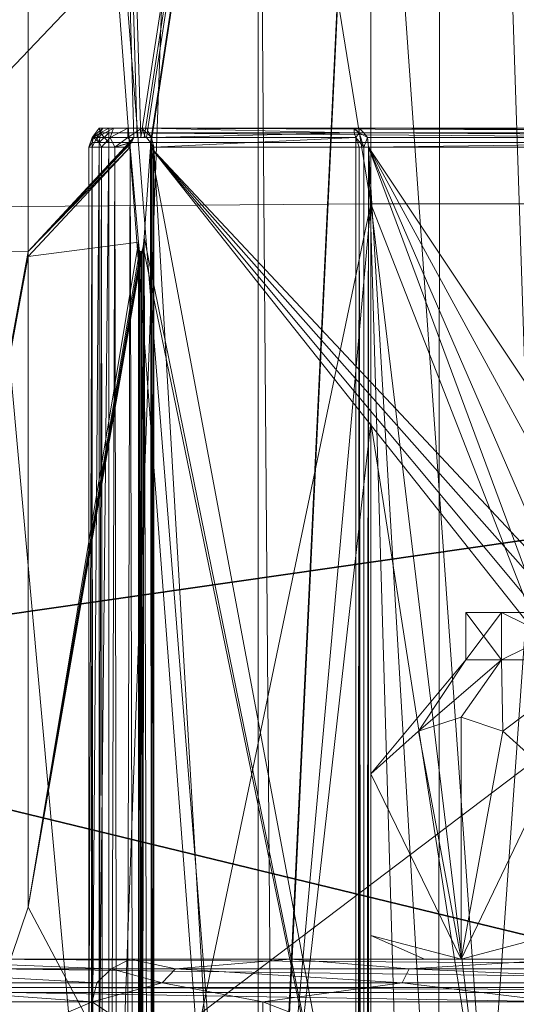
# Model space of a CAD drawing. Units: millimetres. Extents: x -126 to 124, y -1779 to 1782.
# Drawn here: x -18 to -5, y -1631 to -1605 of the extents above; entities that cross this region are included whole.
import ezdxf

# ---------------------------------------------------------------- set-up
doc = ezdxf.new("R2010")
doc.units = ezdxf.units.MM
doc.header["$MEASUREMENT"] = 0
for name, color, linetype in [('czarny', 7, 'Continuous'), ('stal nierdzewna', 253, 'Continuous'), ('szary - malowanie', 9, 'Continuous')]:
    doc.layers.add(name, color=color, linetype=linetype)

# ---------------------------------------------------------------- blocks, each defined once
blk = doc.blocks.new('Kształt_2')
at = {"layer": 'czarny'}
mesh = blk.add_polyface(dxfattribs=at)
corners = [(12082.337, 14086.692, 420), (11937.903, 14152.653, 420), (11972.058, 14157.564, 420), (12006.214, 14152.653, 420), (12037.603, 14138.318, 420), (12063.681, 14115.721, 420), (12051.804, 14039.764, 453.748), (12041.002, 14076.555, 453.748), (12014.541, 14048.804, 464.074), (12003.738, 14085.595, 459.636), (11966.475, 14094.635, 459.636), (11977.278, 14057.844, 468.519), (11992.935, 14122.386, 452.12), (12030.199, 14113.346, 451.039), (11955.672, 14131.426, 451.039), (11988.081, 14021.053, 468.519), (12064.633, 14104.992, 450), (12040.334, 14142.568, 425), (12007.637, 14157.5, 425), (12007.637, 14157.5, 440), (12040.334, 14142.568, 440), (11972.058, 14162.615, 425), (11972.058, 14162.615, 440), (11975.33, 14152.042, 450), (12022.448, 14139.742, 450), (12004.791, 14147.806, 450), (12059.863, 14112.413, 450), (12034.871, 14134.069, 450), (12007.438, 14156.822, 444.338), (12039.951, 14141.973, 444.338), (11972.058, 14161.909, 444.338), (12006.015, 14151.975, 449.338), (11972.058, 14156.857, 449.338), (11972.058, 14152.512, 450), (12063.147, 14115.258, 449.338), (12037.22, 14137.724, 449.338), (11972.058, 14159.989, 447.45), (12006.897, 14154.98, 447.45), (12038.914, 14140.359, 447.45), (12065.514, 14117.309, 447.45), (12007.538, 14157.161, 422.831), (12040.142, 14142.271, 422.831), (11972.058, 14162.262, 422.831), (12006.826, 14154.737, 420.331), (12038.777, 14140.146, 420.331), (11972.058, 14159.736, 420.331), (12007.267, 14156.24, 421.275), (12039.624, 14141.463, 421.275), (11972.058, 14161.302, 421.275)]
mesh.append_faces([[corners[k] for k in face] for face in [(0, 1, 2, 3), (0, 3, 4, 5), (6, 7, 8), (8, 7, 9), (10, 11, 9), (12, 9, 13), (14, 10, 12), (8, 9, 11), (9, 7, 13), (10, 9, 12), (15, 8, 11), (13, 7, 16), (17, 18, 19, 20), (18, 21, 22, 19), (14, 12, 23), (12, 13, 24), (23, 12, 25), (26, 27, 13), (12, 24, 25), (20, 19, 28, 29), (19, 22, 30, 28), (23, 25, 31, 32), (23, 32, 33), (27, 26, 34, 35), (27, 35, 31, 25), (24, 13, 27), (28, 30, 36, 37), (29, 28, 37, 38), (32, 31, 37, 36), (31, 35, 38, 37), (35, 34, 39, 38), (40, 18, 17, 41), (42, 21, 18, 40), (3, 43, 44, 4), (2, 45, 43, 3), (46, 40, 41, 47), (48, 42, 40, 46), (45, 48, 46, 43), (43, 46, 47, 44)]])
mesh = blk.add_polyface(dxfattribs=at)
corners = [(12082.337, 14086.692, 420), (11861.78, 13985.967, 420), (11852.058, 14019.076, 420), (11852.058, 14053.583, 420), (11861.78, 14086.692, 420), (11880.436, 14115.721, 420), (11940.014, 14066.884, 464.074), (11929.212, 14103.675, 453.748), (11902.751, 14075.924, 453.748), (11913.554, 14039.133, 459.636), (11966.475, 14094.635, 459.636), (11977.278, 14057.844, 468.519), (11950.817, 14030.093, 468.519), (11876.291, 14048.173, 451.039), (11891.948, 14112.715, 450.057), (11865.986, 14083.268, 450), (11868.939, 14088.583, 450), (11847.058, 14054.302, 425), (11847.058, 14018.357, 425), (11847.058, 14018.357, 440), (11847.058, 14054.302, 440), (11857.185, 14088.791, 425), (11857.185, 14088.791, 440), (11857.058, 14052.864, 450), (11857.058, 14052.838, 450), (11857.058, 14028.003, 450), (11847.758, 14054.201, 444.338), (11857.828, 14088.497, 444.338), (11876.618, 14119.029, 440), (11877.152, 14118.566, 444.338), (11866.375, 14084.594, 450), (11862.423, 14086.399, 449.338), (11852.758, 14053.483, 449.338), (11884.254, 14112.413, 450), (11880.97, 14115.258, 449.338), (11849.658, 14053.928, 447.45), (11859.574, 14087.7, 447.45), (11878.603, 14117.309, 447.45), (11852.758, 14019.177, 449.338), (11849.658, 14018.731, 447.45), (11866.461, 14084.728, 450), (11847.408, 14018.408, 422.831), (11847.408, 14054.252, 422.831), (11857.507, 14088.644, 422.831), (11849.908, 14018.767, 420.331), (11849.908, 14053.892, 420.331), (11859.804, 14087.595, 420.331), (11878.794, 14117.144, 420.331), (11848.358, 14018.544, 421.275), (11848.358, 14054.115, 421.275), (11858.38, 14088.245, 421.275), (11876.885, 14118.798, 422.831), (11877.611, 14118.169, 421.275)]
mesh.append_faces([[corners[k] for k in face] for face in [(0, 1, 2, 3), (0, 3, 4, 5), (6, 7, 8), (6, 8, 9), (7, 6, 10), (10, 6, 11), (6, 9, 12), (9, 8, 13), (11, 6, 12), (8, 7, 14), (13, 8, 15), (8, 14, 16), (17, 18, 19, 20), (21, 17, 20, 22), (13, 15, 23, 24), (25, 13, 24), (22, 20, 26, 27), (28, 22, 27, 29), (23, 15, 30, 31), (23, 31, 32), (31, 30, 33, 34), (27, 26, 35, 36), (29, 27, 36, 37), (31, 34, 37, 36), (38, 32, 35, 39), (32, 31, 36, 35), (8, 16, 40), (41, 18, 17, 42), (42, 17, 21, 43), (2, 44, 45, 3), (3, 45, 46, 4), (4, 46, 47, 5), (48, 41, 42, 49), (50, 43, 51, 52), (49, 42, 43, 50), (44, 48, 49, 45), (46, 50, 52, 47), (45, 49, 50, 46), (15, 8, 40, 30)]])
mesh = blk.add_polyface(dxfattribs=at)
corners = [(12082.337, 14086.692, 420), (11906.514, 13934.341, 420), (11880.436, 13956.938, 420), (11861.78, 13985.967, 420), (11972.423, 13956.511, 453.748), (11961.62, 13993.302, 464.074), (11935.159, 13965.551, 453.748), (11924.357, 14002.342, 459.636), (11913.554, 14039.133, 459.636), (11950.817, 14030.093, 468.519), (11887.093, 14011.382, 452.12), (11897.896, 13974.591, 451.039), (11876.291, 14048.173, 451.039), (11988.081, 14021.053, 468.519), (11857.185, 13983.869, 425), (11876.618, 13953.63, 425), (11876.618, 13953.63, 440), (11857.185, 13983.869, 440), (11847.058, 14018.357, 425), (11847.058, 14018.357, 440), (11857.058, 14028.003, 450), (11870.812, 13981.161, 450), (11857.415, 14018.582, 450), (11866.019, 13989.279, 450), (11884.24, 13960.268, 450), (11847.058, 14054.302, 440), (11847.758, 14018.458, 444.338), (11847.758, 14054.201, 444.338), (11877.152, 13954.093, 444.338), (11857.828, 13984.162, 444.338), (11884.254, 13960.246, 450), (11866.375, 13988.066, 450), (11862.423, 13986.261, 449.338), (11880.97, 13957.401, 449.338), (11857.058, 14052.864, 450), (11852.758, 14053.483, 449.338), (11852.758, 14019.177, 449.338), (11857.058, 14019.795, 450), (11849.658, 14018.731, 447.45), (11849.658, 14053.928, 447.45), (11859.574, 13984.96, 447.45), (11878.603, 13955.35, 447.45), (11876.885, 13953.862, 422.831), (11857.507, 13984.016, 422.831), (11847.408, 14018.408, 422.831), (11859.804, 13985.065, 420.331), (11849.908, 14018.767, 420.331), (11852.058, 14019.076, 420), (11878.794, 13955.516, 420.331), (11877.611, 13954.49, 421.275), (11858.38, 13984.414, 421.275), (11848.358, 14018.544, 421.275)]
mesh.append_faces([[corners[k] for k in face] for face in [(0, 1, 2, 3), (4, 5, 6), (6, 5, 7), (8, 7, 9), (10, 11, 7), (12, 10, 8), (7, 5, 9), (6, 7, 11), (7, 8, 10), (5, 13, 9), (14, 15, 16, 17), (18, 14, 17, 19), (10, 12, 20), (11, 10, 21), (10, 22, 23), (11, 21, 24), (25, 19, 26, 27), (17, 16, 28, 29), (19, 17, 29, 26), (30, 31, 32, 33), (34, 35, 36, 37), (37, 36, 32, 31), (21, 10, 23), (10, 20, 22), (27, 26, 38, 39), (26, 29, 40, 38), (29, 28, 41, 40), (33, 32, 40, 41), (32, 36, 38, 40), (42, 15, 14, 43), (43, 14, 18, 44), (3, 45, 46, 47), (2, 48, 45, 3), (49, 42, 43, 50), (50, 43, 44, 51), (48, 49, 50, 45), (45, 50, 51, 46), (20, 37, 22), (31, 21, 23)]])
mesh = blk.add_polyface(dxfattribs=at)
corners = [(12082.337, 14086.692, 420), (12037.603, 13934.341, 420), (12006.214, 13920.007, 420), (11972.058, 13915.096, 420), (11937.903, 13920.007, 420), (11906.514, 13934.341, 420), (12051.804, 14039.764, 453.748), (12014.541, 14048.804, 464.074), (12025.344, 14012.013, 459.636), (11961.62, 13993.302, 464.074), (11972.423, 13956.511, 453.748), (11998.883, 13984.262, 459.636), (11988.081, 14021.053, 468.519), (12036.147, 13975.222, 452.12), (12062.607, 14002.973, 451.039), (12009.686, 13947.471, 451.039), (11977.278, 14057.844, 468.519), (11950.817, 14030.093, 468.519), (11985.472, 13922.076, 450), (12007.637, 13915.16, 425), (12040.334, 13930.092, 425), (12040.334, 13930.092, 440), (12007.637, 13915.16, 440), (11972.058, 13910.044, 425), (11972.058, 13910.044, 440), (12037.369, 13940.755, 450), (12059.863, 13960.246, 450), (12004.791, 13924.853, 450), (12034.871, 13938.591, 450), (12039.951, 13930.686, 444.338), (12007.438, 13915.838, 444.338), (11972.058, 13910.751, 444.338), (11972.058, 13920.147, 450), (11972.058, 13915.802, 449.338), (12006.015, 13920.685, 449.338), (12037.22, 13934.936, 449.338), (11977.964, 13920.996, 450), (12006.897, 13917.679, 447.45), (11972.058, 13912.67, 447.45), (12038.914, 13932.301, 447.45), (12007.538, 13915.499, 422.831), (11972.058, 13910.398, 422.831), (12040.142, 13930.389, 422.831), (12038.777, 13932.514, 420.331), (12006.826, 13917.922, 420.331), (11972.058, 13912.923, 420.331), (12039.624, 13931.196, 421.275), (12007.267, 13916.42, 421.275), (11972.058, 13911.357, 421.275)]
mesh.append_faces([[corners[k] for k in face] for face in [(0, 1, 2, 3), (0, 3, 4, 5), (6, 7, 8), (9, 10, 11), (12, 11, 8), (8, 13, 14), (11, 15, 13), (9, 11, 12), (8, 7, 12), (6, 8, 14), (11, 10, 15), (8, 11, 13), (12, 16, 17), (15, 10, 18), (19, 20, 21, 22), (23, 19, 22, 24), (13, 15, 25), (13, 25, 26), (15, 27, 28), (15, 18, 27), (22, 21, 29, 30), (24, 22, 30, 31), (27, 32, 33, 34), (26, 25, 28, 35), (28, 27, 34, 35), (18, 10, 36), (31, 30, 37, 38), (30, 29, 39, 37), (34, 33, 38, 37), (35, 34, 37, 39), (40, 19, 23, 41), (42, 20, 19, 40), (1, 43, 44, 2), (2, 44, 45, 3), (46, 42, 40, 47), (47, 40, 41, 48), (44, 47, 48, 45), (43, 46, 47, 44), (25, 15, 28)]])
blk = doc.blocks.new('1')
at = {"layer": 'stal nierdzewna', "lineweight": 13}
for points in [[(-5.86, -1621.82, 2336.151), (-5.86, -1620.6, 2336.151), (-6.78, -1621.82, 2332.751)], [(-5.86, -1620.6, 2329.361), (-5.86, -1621.82, 2329.361), (-6.78, -1620.6, 2332.751)], [(-5.86, -1621.82, 2329.361), (-6.78, -1621.82, 2332.751), (-6.78, -1620.6, 2332.751)], [(-6.78, -1620.6, 2332.751), (-6.78, -1621.82, 2332.751), (-5.86, -1620.6, 2336.151)], [(-6.78, -1620.6, 2332.751), (-4.98, -1620.6, 2332.751), (-5.86, -1620.6, 2329.361)], [(-6.78, -1620.6, 2332.751), (-5.86, -1620.6, 2336.151), (-4.98, -1620.6, 2332.751)], [(-5.86, -1620.6, 2336.151), (-5.86, -1621.82, 2336.151), (-3.39, -1620.6, 2338.641)], [(-5.86, -1621.82, 2329.361), (-5.86, -1620.6, 2329.361), (-3.39, -1621.82, 2326.881)], [(-3.39, -1620.6, 2326.881), (-3.39, -1621.82, 2326.881), (-5.86, -1620.6, 2329.361)], [(-5.86, -1621.82, 2336.151), (-3.39, -1621.82, 2338.641), (-3.39, -1620.6, 2338.641)], [(-4.98, -1620.6, 2332.751), (-5.86, -1620.6, 2336.151), (-4.3, -1620.6, 2335.251)], [(-3.39, -1620.6, 2338.641), (-4.3, -1620.6, 2335.251), (-5.86, -1620.6, 2336.151)], [(-4.98, -1620.6, 2332.751), (-4.3, -1620.6, 2330.261), (-5.86, -1620.6, 2329.361)], [(-5.86, -1620.6, 2329.361), (-4.3, -1620.6, 2330.261), (-3.39, -1620.6, 2326.881)], [(-8, -1623.65, 2330.641), (-9.22, -1624.75, 2332.751), (-6.78, -1621.82, 2332.751)], [(-6.78, -1621.82, 2332.751), (-9.22, -1624.75, 2332.751), (-8, -1623.65, 2334.861)], [(-6.9, -1623.29, 2328.751), (-8, -1623.65, 2330.641), (-5.86, -1621.82, 2329.361)], [(-5.86, -1621.82, 2329.361), (-8, -1623.65, 2330.641), (-6.78, -1621.82, 2332.751)], [(-6.9, -1623.29, 2336.751), (-5.86, -1621.82, 2336.151), (-8, -1623.65, 2334.861)], [(-5.86, -1621.82, 2336.151), (-6.78, -1621.82, 2332.751), (-8, -1623.65, 2334.861)], [(-6.9, -1623.29, 2328.751), (-5.86, -1621.82, 2329.361), (-5.83, -1623.65, 2326.881)], [(-6.9, -1623.29, 2336.751), (-5.83, -1623.65, 2338.641), (-5.86, -1621.82, 2336.151)], [(-5.86, -1621.82, 2336.151), (-5.83, -1623.65, 2338.641), (-3.39, -1621.82, 2338.641)], [(-5.86, -1621.82, 2329.361), (-3.39, -1621.82, 2326.881), (-5.83, -1623.65, 2326.881)], [(-5.83, -1623.65, 2338.641), (-4.61, -1624.75, 2340.751), (-3.39, -1621.82, 2338.641)], [(-3.39, -1621.82, 2326.881), (-4.61, -1624.75, 2324.751), (-5.83, -1623.65, 2326.881)], [(-8, -1623.65, 2330.641), (-6.9, -1623.29, 2328.751), (-6.9, -1629.51, 2328.751)], [(-6.9, -1623.29, 2336.751), (-8, -1623.65, 2334.861), (-6.9, -1629.51, 2336.751)], [(-6.9, -1623.29, 2328.751), (-5.83, -1623.65, 2326.881), (-6.9, -1629.51, 2328.751)], [(-5.83, -1623.65, 2338.641), (-6.9, -1623.29, 2336.751), (-6.9, -1629.51, 2336.751)], [(-9.22, -1624.75, 2332.751), (-8, -1623.65, 2330.641), (-6.9, -1629.51, 2328.751)], [(-8, -1623.65, 2334.861), (-9.22, -1624.75, 2332.751), (-6.9, -1629.51, 2336.751)], [(-5.83, -1623.65, 2326.881), (-4.61, -1624.75, 2324.751), (-6.9, -1629.51, 2328.751)], [(-4.61, -1624.75, 2340.751), (-5.83, -1623.65, 2338.641), (-6.9, -1629.51, 2336.751)], [(-9.22, -1628.9, 2332.751), (-9.22, -1624.75, 2332.751), (-6.9, -1629.51, 2328.751)], [(-9.22, -1624.75, 2332.751), (-9.22, -1628.9, 2332.751), (-6.9, -1629.51, 2336.751)], [(-4.61, -1628.9, 2324.751), (-6.9, -1629.51, 2328.751), (-4.61, -1624.75, 2324.751)], [(-4.61, -1628.9, 2340.751), (-4.61, -1624.75, 2340.751), (-6.9, -1629.51, 2336.751)], [(-6.9, -1629.51, 2336.751), (-9.22, -1628.9, 2332.751), (-7.84, -1629.51, 2334.141)], [(-6.9, -1629.51, 2328.751), (-7.84, -1629.51, 2331.361), (-9.22, -1628.9, 2332.751)], [(-7.84, -1629.51, 2331.361), (-7.84, -1629.51, 2334.141), (-9.22, -1628.9, 2332.751)], [(-5.13, -1629.51, 2326.631), (-6.9, -1629.51, 2328.751), (-4.61, -1628.9, 2324.751)], [(-6.9, -1629.51, 2336.751), (-5.13, -1629.51, 2338.871), (-4.61, -1628.9, 2340.751)], [(-22.28, -1629.51, 2354.161), (-15.9, -1629.76, 2328.481), (-22.77, -1629.76, 2354.041)], [(-22.28, -1629.51, 2354.161), (-15.41, -1629.51, 2328.611), (-15.9, -1629.76, 2328.481)], [(-22.28, -1629.51, 2354.161), (-6.9, -1629.51, 2336.751), (-15.41, -1629.51, 2328.611)], [(-22.28, -1629.51, 2354.161), (-19.47, -1629.51, 2365.851), (-2.72, -1629.51, 2340.261)], [(-22.28, -1629.51, 2354.161), (-2.72, -1629.51, 2340.261), (-5.13, -1629.51, 2338.871)], [(-22.28, -1629.51, 2354.161), (-5.13, -1629.51, 2338.871), (-6.9, -1629.51, 2336.751)], [(19.5, -1629.51, 2365.851), (0, -1629.51, 2340.751), (-19.47, -1629.51, 2365.851)], [(0, -1629.51, 2340.751), (-2.72, -1629.51, 2340.261), (-19.47, -1629.51, 2365.851)], [(-19.01, -1629.76, 2366.621), (19.04, -1629.76, 2366.591), (-19.47, -1629.51, 2365.861)], [(19.5, -1629.51, 2365.851), (-19.47, -1629.51, 2365.851), (19.47, -1629.51, 2365.861)], [(-19.47, -1629.51, 2365.851), (-19.47, -1629.51, 2365.861), (19.47, -1629.51, 2365.861)], [(19.47, -1629.51, 2365.861), (-19.47, -1629.51, 2365.861), (19.04, -1629.76, 2366.591)], [(-15.41, -1629.51, 2328.611), (-14.25, -1629.76, 2324.511), (-15.9, -1629.76, 2328.481)], [(-15.41, -1629.51, 2328.611), (-11.29, -1629.51, 2321.441), (-14.25, -1629.76, 2324.511)], [(-6.9, -1629.51, 2336.751), (-7.84, -1629.51, 2334.141), (-15.41, -1629.51, 2328.611)], [(-7.84, -1629.51, 2334.141), (-7.84, -1629.51, 2331.361), (-15.41, -1629.51, 2328.611)], [(-7.84, -1629.51, 2331.361), (-6.9, -1629.51, 2328.751), (-15.41, -1629.51, 2328.611)], [(-15.41, -1629.51, 2328.611), (-6.9, -1629.51, 2328.751), (-11.29, -1629.51, 2321.441)], [(-14.25, -1629.76, 2324.511), (-11.29, -1629.51, 2321.441), (-8.24, -1629.76, 2318.481)], [(-4.12, -1629.51, 2317.311), (-8.24, -1629.76, 2318.481), (-11.29, -1629.51, 2321.441)], [(-11.29, -1629.51, 2321.441), (-5.13, -1629.51, 2326.631), (-4.12, -1629.51, 2317.311)], [(-5.13, -1629.51, 2326.631), (-11.29, -1629.51, 2321.441), (-6.9, -1629.51, 2328.751)], [(0, -1629.76, 2316.271), (-8.24, -1629.76, 2318.481), (-4.12, -1629.51, 2317.311)], [(-22.77, -1629.76, 2354.041), (-16.27, -1630.12, 2328.391), (-23.1, -1630.12, 2353.931)], [(-15.9, -1629.76, 2328.481), (-16.27, -1630.12, 2328.391), (-22.77, -1629.76, 2354.041)], [(-18.62, -1630.24, 2367.311), (18.64, -1630.24, 2367.311), (-19.01, -1629.76, 2366.621)], [(18.64, -1630.24, 2367.311), (19.04, -1629.76, 2366.591), (-19.01, -1629.76, 2366.621)], [(-16.27, -1630.12, 2328.391), (-15.9, -1629.76, 2328.481), (-14.59, -1630.12, 2324.331)], [(-14.25, -1629.76, 2324.511), (-14.59, -1630.12, 2324.331), (-15.9, -1629.76, 2328.481)], [(-14.25, -1629.76, 2324.511), (-8.42, -1630.12, 2318.161), (-14.59, -1630.12, 2324.331)], [(-14.25, -1629.76, 2324.511), (-8.24, -1629.76, 2318.481), (-8.42, -1630.12, 2318.161)], [(0, -1630.12, 2315.901), (-8.42, -1630.12, 2318.161), (-8.24, -1629.76, 2318.481)], [(0, -1629.76, 2316.271), (0, -1630.12, 2315.901), (-8.24, -1629.76, 2318.481)], [(-23.26, -1630.61, 2353.901), (-23.1, -1630.12, 2353.931), (-16.39, -1630.61, 2328.361)], [(-16.39, -1630.61, 2328.361), (-23.1, -1630.12, 2353.931), (-16.27, -1630.12, 2328.391)], [(18.64, -1630.24, 2367.311), (-18.62, -1630.24, 2367.311), (18.61, -1630.37, 2367.401)], [(-18.62, -1630.24, 2367.311), (-18.59, -1630.37, 2367.401), (18.61, -1630.37, 2367.401)], [(-12, -1630.61, 2320.741), (-16.39, -1630.61, 2328.361), (-14.59, -1630.12, 2324.331)], [(-16.39, -1630.61, 2328.361), (-16.27, -1630.12, 2328.391), (-14.59, -1630.12, 2324.331)], [(-12, -1630.61, 2320.741), (-14.59, -1630.12, 2324.331), (-8.42, -1630.12, 2318.161)], [(-12, -1630.61, 2320.741), (-8.42, -1630.12, 2318.161), (-4.4, -1630.61, 2316.351)], [(-4.4, -1630.61, 2316.351), (-8.42, -1630.12, 2318.161), (0, -1630.12, 2315.901)], [(-18.47, -1630.98, 2368.001), (18.49, -1630.98, 2368.001), (-18.59, -1630.37, 2367.401)], [(18.61, -1630.37, 2367.401), (-18.59, -1630.37, 2367.401), (18.49, -1630.98, 2368.001)], [(-16.39, -1633.54, 2328.361), (-23.26, -1633.54, 2353.901), (-16.39, -1630.61, 2328.361)], [(-23.26, -1633.54, 2353.901), (-23.26, -1630.61, 2353.901), (-16.39, -1630.61, 2328.361)], [(-16.39, -1633.54, 2328.361), (-16.39, -1630.61, 2328.361), (-12, -1633.54, 2320.741)], [(-16.39, -1630.61, 2328.361), (-12, -1630.61, 2320.741), (-12, -1633.54, 2320.741)], [(-12, -1633.54, 2320.741), (-12, -1630.61, 2320.741), (-4.4, -1633.54, 2316.351)], [(-12, -1630.61, 2320.741), (-4.4, -1630.61, 2316.351), (-4.4, -1633.54, 2316.351)]]:
    blk.add_3dface(points, dxfattribs=at)

msp = doc.modelspace()

# ---------------------------------------------------------------- linework, layer by layer
at = {"layer": 'szary - malowanie', "lineweight": 5}
for points in [[(-9.22, -1610.1, 2497.761), (-9.22, -1505.61, 2494.041), (-26.09, -1505.98, 2486.541)], [(-9.22, -1610.1, 2497.761), (9.24, -1610.1, 2497.761), (-9.22, -1505.61, 2494.041)], [(-9.22, -1505.61, 2494.041), (9.24, -1610.1, 2497.761), (9.24, -1505.61, 2494.041)], [(-26.09, -1610.23, 2490.251), (-9.22, -1610.1, 2497.761), (-26.09, -1505.98, 2486.541)], [(-18.04, -1510.37, 2410.191), (-32.99, -1611.2, 2424.621), (-32.99, -1509.76, 2421.021)], [(-18.04, -1510.37, 2410.191), (-18.04, -1611.32, 2413.771), (-32.99, -1611.2, 2424.621)], [(-15.23, -1608.39, 2412.601), (-18.04, -1510.37, 2410.191), (-15.14, -1608.39, 2412.551)], [(-15.23, -1608.39, 2412.601), (-15.32, -1608.39, 2412.631), (-18.04, -1510.37, 2410.191)], [(-18.04, -1510.37, 2410.191), (-15.32, -1608.39, 2412.631), (-18.04, -1611.32, 2413.771)], [(-18.04, -1510.37, 2410.191), (0, -1510.49, 2406.361), (-15.14, -1608.39, 2412.551)], [(-15.05, -1608.39, 2412.521), (-15.14, -1608.39, 2412.551), (0, -1510.49, 2406.361)], [(-14.99, -1608.39, 2412.491), (-15.05, -1608.39, 2412.521), (0, -1510.49, 2406.361)], [(-14.89, -1608.52, 2412.481), (-14.99, -1608.39, 2412.491), (0, -1510.49, 2406.361)], [(-0.46, -1624.02, 2410.101), (-14.89, -1608.64, 2412.461), (0, -1510.49, 2406.361)], [(-14.89, -1608.64, 2412.461), (-14.89, -1608.52, 2412.461), (0, -1510.49, 2406.361)], [(-14.89, -1608.52, 2412.461), (-14.89, -1608.52, 2412.481), (0, -1510.49, 2406.361)], [(-12.48, -1546.63, 2491.431), (-15.96, -1642.33, 2492.141), (-24.6, -1546.87, 2485.121)], [(-11.75, -1637.81, 2493.671), (-15.96, -1642.33, 2492.141), (-12.48, -1546.63, 2491.431)], [(-11.75, -1637.81, 2493.671), (-12.48, -1546.63, 2491.431), (-6.23, -1634.88, 2494.901)], [(-12.48, -1546.63, 2491.431), (0, -1546.63, 2493.391), (-6.23, -1634.88, 2494.901)], [(-6.23, -1634.88, 2494.901), (0, -1546.63, 2493.391), (0, -1633.78, 2495.381)], [(-15.96, -1642.33, 2492.141), (-18.56, -1648.07, 2490.941), (-24.6, -1546.87, 2485.121)], [(-12.45, -1648.07, 2415.761), (-19.93, -1549.07, 2417.021), (-26.4, -1648.07, 2423.491)], [(-12.45, -1648.07, 2415.761), (-12.12, -1647.33, 2415.651), (-19.93, -1549.07, 2417.021)], [(-12.12, -1647.33, 2415.651), (-12.12, -1549.19, 2413.671), (-19.93, -1549.07, 2417.021)], [(-12.12, -1549.19, 2413.671), (-12.12, -1647.33, 2415.651), (-7.42, -1549.31, 2412.511)], [(-12.12, -1647.33, 2415.651), (-12.12, -1647.58, 2415.651), (-7.42, -1549.31, 2412.511)], [(-12.12, -1647.82, 2415.651), (-7.48, -1648.07, 2414.491), (-7.42, -1549.31, 2412.511)], [(-12.12, -1647.82, 2415.651), (-7.42, -1549.31, 2412.511), (-12.12, -1647.58, 2415.651)], [(-7.48, -1648.07, 2414.491), (-4.24, -1645.14, 2414.031), (-7.42, -1549.31, 2412.511)], [(-4.24, -1645.14, 2414.031), (0, -1644.04, 2413.801), (-7.42, -1549.31, 2412.511)], [(0, -1644.04, 2413.801), (4.91, -1549.31, 2412.131), (-7.42, -1549.31, 2412.511)], [(-16.39, -1608.39, 2411.651), (-16.27, -1608.39, 2412.131), (-16.12, -1608.15, 2412.031)], [(-16.39, -1608.39, 2411.651), (-16.12, -1608.15, 2412.031), (-16.21, -1608.15, 2411.651)], [(-16.21, -1608.15, 2400.061), (-16.18, -1608.27, 2399.801), (-16.39, -1608.39, 2400.061)], [(-16.39, -1608.39, 2411.651), (-16.21, -1608.15, 2411.651), (-16.39, -1608.39, 2400.061)], [(-16.39, -1608.39, 2400.061), (-16.21, -1608.15, 2411.651), (-16.21, -1608.15, 2400.061)], [(-16.39, -1608.39, 2400.061), (-16.18, -1608.27, 2399.801), (-16.36, -1608.39, 2399.801)], [(-16.21, -1608.52, 2399.631), (-16.36, -1608.39, 2399.801), (-16.18, -1608.27, 2399.801)], [(-15.84, -1608.15, 2412.311), (-16.12, -1608.15, 2412.031), (-16.27, -1608.39, 2412.131)], [(-15.84, -1608.15, 2412.311), (-16.27, -1608.39, 2412.131), (-15.93, -1608.39, 2412.461)], [(-15.96, -1608.15, 2411.651), (-16.21, -1608.15, 2411.651), (-15.93, -1608.15, 2411.881)], [(-15.93, -1608.15, 2411.881), (-16.21, -1608.15, 2411.651), (-16.12, -1608.15, 2412.031)], [(-15.96, -1608.15, 2400.061), (-15.96, -1608.15, 2399.841), (-16.21, -1608.15, 2400.061)], [(-16.21, -1608.15, 2400.061), (-15.96, -1608.15, 2399.841), (-16.18, -1608.27, 2399.801)], [(-15.96, -1608.15, 2400.061), (-16.21, -1608.15, 2400.061), (-15.96, -1608.15, 2411.651)], [(-15.96, -1608.15, 2411.651), (-16.21, -1608.15, 2400.061), (-16.21, -1608.15, 2411.651)], [(-16.21, -1608.52, 2399.631), (-16.18, -1608.27, 2399.801), (-16.08, -1608.39, 2399.611)], [(-15.96, -1608.27, 2399.671), (-16.18, -1608.27, 2399.801), (-15.96, -1608.15, 2399.841)], [(-15.96, -1608.27, 2399.671), (-16.08, -1608.39, 2399.611), (-16.18, -1608.27, 2399.801)], [(-15.84, -1608.15, 2412.311), (-15.78, -1608.15, 2412.051), (-16.12, -1608.15, 2412.031)], [(-15.93, -1608.15, 2411.881), (-16.12, -1608.15, 2412.031), (-15.78, -1608.15, 2412.051)], [(-15.96, -1608.27, 2399.671), (-15.96, -1608.52, 2399.571), (-16.08, -1608.39, 2399.611)], [(-15.96, -1608.15, 2400.061), (15.99, -1608.15, 2399.841), (-15.96, -1608.15, 2399.841)], [(-15.96, -1608.15, 2400.061), (15.99, -1608.15, 2400.061), (15.99, -1608.15, 2399.841)], [(15.99, -1608.15, 2399.841), (15.99, -1608.27, 2399.671), (-15.96, -1608.15, 2399.841)], [(-15.96, -1608.15, 2399.841), (15.99, -1608.27, 2399.671), (-15.96, -1608.27, 2399.671)], [(-15.93, -1608.15, 2411.881), (-15.14, -1608.15, 2412.031), (-15.96, -1608.15, 2411.651)], [(-15.14, -1608.15, 2412.031), (-9.68, -1608.15, 2407.171), (-15.96, -1608.15, 2411.651)], [(-15.96, -1608.15, 2411.651), (-9.68, -1608.15, 2407.171), (-15.96, -1608.15, 2400.061)], [(15.99, -1608.15, 2400.061), (-15.96, -1608.15, 2400.061), (9.7, -1608.15, 2407.171)], [(9.7, -1608.15, 2407.171), (-15.96, -1608.15, 2400.061), (-9.68, -1608.15, 2407.171)], [(-15.96, -1608.52, 2399.571), (-15.96, -1608.27, 2399.671), (15.99, -1608.52, 2399.571)], [(15.99, -1608.52, 2399.571), (-15.96, -1608.27, 2399.671), (15.99, -1608.27, 2399.671)], [(-15.84, -1608.15, 2412.311), (-15.93, -1608.39, 2412.461), (-15.47, -1608.15, 2412.421)], [(-15.93, -1608.39, 2412.461), (-15.47, -1608.39, 2412.601), (-15.47, -1608.15, 2412.421)], [(-15.93, -1608.15, 2411.881), (-15.78, -1608.15, 2412.051), (-15.14, -1608.15, 2412.031)], [(-15.78, -1608.15, 2412.051), (-15.84, -1608.15, 2412.311), (-15.57, -1608.15, 2412.161)], [(-15.84, -1608.15, 2412.311), (-15.47, -1608.15, 2412.421), (-15.57, -1608.15, 2412.161)], [(-15.57, -1608.15, 2412.161), (-15.35, -1608.15, 2412.141), (-15.78, -1608.15, 2412.051)], [(-15.35, -1608.15, 2412.141), (-15.14, -1608.15, 2412.031), (-15.78, -1608.15, 2412.051)], [(-15.57, -1608.15, 2412.161), (-15.47, -1608.15, 2412.421), (-15.35, -1608.15, 2412.141)], [(-15.02, -1608.39, 2412.461), (-15.11, -1608.15, 2412.311), (-15.47, -1608.39, 2412.601)], [(-15.11, -1608.15, 2412.311), (-15.35, -1608.15, 2412.141), (-15.47, -1608.15, 2412.421)], [(-15.11, -1608.15, 2412.311), (-15.47, -1608.15, 2412.421), (-15.47, -1608.39, 2412.601)], [(-15.14, -1608.15, 2412.031), (-15.35, -1608.15, 2412.141), (-15.11, -1608.15, 2412.311)], [(-14.99, -1608.15, 2412.221), (-15.14, -1608.15, 2412.031), (-15.11, -1608.15, 2412.311)], [(-9.68, -1608.15, 2407.171), (-15.14, -1608.15, 2412.031), (-9.65, -1608.15, 2407.411)], [(-15.14, -1608.15, 2412.031), (-14.99, -1608.15, 2412.221), (-9.65, -1608.15, 2407.411)], [(-15.02, -1608.39, 2412.461), (-14.86, -1608.39, 2412.351), (-15.11, -1608.15, 2412.311)], [(-14.86, -1608.39, 2412.351), (-14.99, -1608.15, 2412.221), (-15.11, -1608.15, 2412.311)], [(-9.65, -1608.15, 2407.411), (-14.99, -1608.15, 2412.221), (-9.65, -1608.27, 2407.611)], [(-14.99, -1608.15, 2412.221), (-14.86, -1608.39, 2412.351), (-9.65, -1608.27, 2407.611)], [(-9.65, -1608.27, 2407.611), (-14.86, -1608.39, 2412.351), (-9.61, -1608.39, 2407.751)], [(-9.68, -1608.15, 2407.171), (-9.65, -1608.15, 2407.411), (-9.52, -1608.27, 2407.551)], [(-9.68, -1608.15, 2407.171), (-9.52, -1608.27, 2407.551), (-9.52, -1608.15, 2407.351)], [(-9.68, -1608.15, 2407.171), (-9.52, -1608.15, 2407.351), (9.7, -1608.15, 2407.171)], [(-9.65, -1608.15, 2407.411), (-9.65, -1608.27, 2407.611), (-9.52, -1608.27, 2407.551)], [(-9.52, -1608.27, 2407.551), (-9.65, -1608.27, 2407.611), (-9.61, -1608.39, 2407.751)], [(-9.4, -1608.64, 2407.691), (-9.52, -1608.27, 2407.551), (-9.61, -1608.39, 2407.751)], [(-9.52, -1608.27, 2407.551), (-9.4, -1608.27, 2407.521), (-9.52, -1608.15, 2407.351)], [(-9.4, -1608.27, 2407.521), (9.43, -1608.27, 2407.521), (-9.52, -1608.15, 2407.351)], [(9.43, -1608.27, 2407.521), (9.55, -1608.15, 2407.351), (-9.52, -1608.15, 2407.351)], [(9.55, -1608.15, 2407.351), (9.7, -1608.15, 2407.171), (-9.52, -1608.15, 2407.351)], [(-9.4, -1608.64, 2407.691), (-9.31, -1608.39, 2407.621), (-9.52, -1608.27, 2407.551)], [(-9.31, -1608.39, 2407.621), (-9.4, -1608.27, 2407.521), (-9.52, -1608.27, 2407.551)], [(9.43, -1608.27, 2407.521), (-9.4, -1608.27, 2407.521), (9.34, -1608.39, 2407.621)], [(-9.4, -1608.27, 2407.521), (-9.31, -1608.39, 2407.621), (9.34, -1608.39, 2407.621)], [(-15.32, -1608.39, 2412.631), (-15.38, -1608.52, 2412.641), (-18.04, -1611.32, 2413.771)], [(-15.38, -1608.52, 2412.641), (-15.41, -1608.52, 2412.661), (-18.04, -1611.32, 2413.771)], [(-15.41, -1608.52, 2412.661), (-15.41, -1608.64, 2412.661), (-18.04, -1611.32, 2413.771)], [(-16.48, -1608.64, 2411.651), (-16.39, -1608.64, 2412.061), (-16.39, -1608.39, 2411.651)], [(-16.48, -1608.64, 2400.061), (-16.39, -1608.39, 2400.061), (-16.39, -1608.52, 2399.811)], [(-16.48, -1608.64, 2400.061), (-16.39, -1608.39, 2411.651), (-16.39, -1608.39, 2400.061)], [(-16.48, -1608.64, 2400.061), (-16.48, -1608.64, 2411.651), (-16.39, -1608.39, 2411.651)], [(-16.48, -1608.64, 2400.061), (-16.39, -1608.52, 2399.811), (-16.48, -1632.81, 2393.271)], [(-16.48, -1632.81, 2393.271), (-16.39, -1608.52, 2399.811), (-16.39, -1632.81, 2393.021)], [(-16.39, -1608.39, 2411.651), (-16.39, -1608.64, 2412.061), (-16.27, -1608.39, 2412.131)], [(-16.15, -1608.64, 2412.391), (-16.27, -1608.39, 2412.131), (-16.39, -1608.64, 2412.061)], [(-16.39, -1608.52, 2399.811), (-16.36, -1608.39, 2399.801), (-16.21, -1608.52, 2399.631)], [(-16.39, -1608.52, 2399.811), (-16.39, -1608.39, 2400.061), (-16.36, -1608.39, 2399.801)], [(-16.21, -1632.69, 2392.851), (-16.39, -1632.81, 2393.021), (-16.21, -1608.52, 2399.631)], [(-16.21, -1608.52, 2399.631), (-16.39, -1632.81, 2393.021), (-16.39, -1608.52, 2399.811)], [(-16.15, -1608.64, 2412.391), (-15.93, -1608.39, 2412.461), (-16.27, -1608.39, 2412.131)], [(-15.96, -1608.52, 2399.571), (-16.21, -1608.52, 2399.631), (-16.08, -1608.39, 2399.611)], [(-15.96, -1608.52, 2399.571), (-16.21, -1632.69, 2392.851), (-16.21, -1608.52, 2399.631)], [(-15.96, -1608.52, 2399.571), (-15.96, -1632.69, 2392.781), (-16.21, -1632.69, 2392.851)], [(-15.81, -1608.64, 2412.601), (-15.93, -1608.39, 2412.461), (-16.15, -1608.64, 2412.391)], [(-15.96, -1608.52, 2399.571), (15.99, -1608.52, 2399.571), (-15.96, -1632.69, 2392.781)], [(15.99, -1608.52, 2399.571), (15.99, -1632.69, 2392.781), (-15.96, -1632.69, 2392.781)], [(-15.81, -1608.64, 2412.601), (-15.47, -1608.39, 2412.601), (-15.93, -1608.39, 2412.461)], [(-15.81, -1608.64, 2412.601), (-15.38, -1608.52, 2412.641), (-15.47, -1608.39, 2412.601)], [(-15.41, -1608.64, 2412.661), (-15.41, -1608.52, 2412.661), (-15.81, -1608.64, 2412.601)], [(-15.41, -1608.52, 2412.661), (-15.38, -1608.52, 2412.641), (-15.81, -1608.64, 2412.601)], [(-15.38, -1608.52, 2412.641), (-15.32, -1608.39, 2412.631), (-15.47, -1608.39, 2412.601)], [(-15.02, -1608.39, 2412.461), (-15.47, -1608.39, 2412.601), (-15.23, -1608.39, 2412.601)], [(-15.32, -1608.39, 2412.631), (-15.23, -1608.39, 2412.601), (-15.47, -1608.39, 2412.601)], [(-15.14, -1608.39, 2412.551), (-15.02, -1608.39, 2412.461), (-15.23, -1608.39, 2412.601)], [(-15.14, -1608.39, 2412.551), (-15.05, -1608.39, 2412.521), (-15.02, -1608.39, 2412.461)], [(-15.05, -1608.39, 2412.521), (-14.99, -1608.39, 2412.491), (-15.02, -1608.39, 2412.461)], [(-15.02, -1608.39, 2412.461), (-14.99, -1608.39, 2412.491), (-14.86, -1608.39, 2412.351)], [(-14.89, -1608.52, 2412.481), (-14.86, -1608.39, 2412.351), (-14.99, -1608.39, 2412.491)], [(-14.8, -1608.64, 2412.401), (-14.86, -1608.39, 2412.351), (-14.89, -1608.52, 2412.481)], [(-14.89, -1608.52, 2412.461), (-14.8, -1608.64, 2412.401), (-14.89, -1608.52, 2412.481)], [(-14.89, -1608.64, 2412.461), (-14.86, -1608.64, 2412.451), (-14.89, -1608.52, 2412.461)], [(-14.86, -1608.64, 2412.451), (-14.83, -1608.64, 2412.431), (-14.89, -1608.52, 2412.461)], [(-14.83, -1608.64, 2412.431), (-14.8, -1608.64, 2412.401), (-14.89, -1608.52, 2412.461)], [(-14.8, -1608.64, 2412.401), (-9.61, -1608.39, 2407.751), (-14.86, -1608.39, 2412.351)], [(-9.61, -1608.64, 2407.791), (-9.61, -1608.39, 2407.751), (-14.8, -1608.64, 2412.401)], [(-9.61, -1608.64, 2407.791), (-9.52, -1608.64, 2407.721), (-9.61, -1608.39, 2407.751)], [(-9.52, -1608.64, 2407.721), (-9.4, -1608.64, 2407.691), (-9.61, -1608.39, 2407.751)], [(-9.28, -1608.64, 2407.671), (-9.31, -1608.39, 2407.621), (-9.4, -1608.64, 2407.691)], [(9.34, -1608.39, 2407.621), (-9.31, -1608.39, 2407.621), (-9.28, -1608.64, 2407.671)], [(9.31, -1608.64, 2407.671), (9.34, -1608.39, 2407.621), (-9.28, -1608.64, 2407.671)], [(-15.2, -1611.08, 2412.631), (-18.04, -1611.45, 2413.771), (-15.41, -1608.64, 2412.661)], [(-18.04, -1611.45, 2413.771), (-18.04, -1611.32, 2413.771), (-15.41, -1608.64, 2412.661)], [(-16.48, -1632.81, 2393.271), (-16.48, -1638.3, 2397.171), (-16.48, -1608.64, 2400.061)], [(-16.48, -1608.64, 2411.651), (-16.48, -1653.07, 2405.671), (-16.48, -1697.51, 2411.651)], [(-16.48, -1653.07, 2405.671), (-16.48, -1608.64, 2411.651), (-16.48, -1644.53, 2403.401)], [(-16.48, -1638.3, 2397.171), (-16.48, -1644.53, 2403.401), (-16.48, -1608.64, 2400.061)], [(-16.48, -1608.64, 2400.061), (-16.48, -1644.53, 2403.401), (-16.48, -1608.64, 2411.651)], [(-16.48, -1608.64, 2411.651), (-16.48, -1697.51, 2411.651), (-16.39, -1608.64, 2412.061)], [(-16.48, -1697.51, 2411.651), (-16.36, -1697.51, 2412.111), (-16.39, -1608.64, 2412.061)], [(-16.39, -1608.64, 2412.061), (-16.36, -1697.51, 2412.111), (-16.15, -1608.64, 2412.391)], [(-16.08, -1697.51, 2412.461), (-16.15, -1608.64, 2412.391), (-16.36, -1697.51, 2412.111)], [(-16.15, -1608.64, 2412.391), (-16.08, -1697.51, 2412.461), (-15.81, -1608.64, 2412.601)], [(-16.08, -1697.51, 2412.461), (-15.66, -1697.51, 2412.641), (-15.81, -1608.64, 2412.601)], [(-15.81, -1608.64, 2412.601), (-15.66, -1697.51, 2412.641), (-15.41, -1608.64, 2412.661)], [(-15.2, -1697.51, 2412.631), (-15.41, -1608.64, 2412.661), (-15.66, -1697.51, 2412.641)], [(-15.2, -1611.08, 2412.631), (-15.41, -1608.64, 2412.661), (-15.2, -1697.51, 2412.631)], [(-15.05, -1610.96, 2412.551), (-14.8, -1697.51, 2412.401), (-14.89, -1608.64, 2412.461)], [(-14.89, -1608.64, 2412.461), (-7.48, -1648.07, 2410.841), (-15.05, -1610.96, 2412.551)], [(-14.86, -1608.64, 2412.451), (-14.89, -1608.64, 2412.461), (-14.8, -1697.51, 2412.401)], [(-1.04, -1624.26, 2410.111), (-14.89, -1608.64, 2412.461), (-0.46, -1624.02, 2410.101)], [(-1.04, -1624.26, 2410.111), (-1.44, -1624.75, 2410.131), (-14.89, -1608.64, 2412.461)], [(-1.44, -1624.75, 2410.131), (-1.62, -1625.36, 2410.141), (-14.89, -1608.64, 2412.461)], [(-14.89, -1608.64, 2412.461), (-1.62, -1625.36, 2410.141), (-7.48, -1648.07, 2410.841)], [(-14.86, -1608.64, 2412.451), (-14.8, -1697.51, 2412.401), (-14.83, -1608.64, 2412.431)], [(-9.61, -1608.64, 2407.791), (-14.8, -1608.64, 2412.401), (-9.61, -1697.51, 2407.791)], [(-14.8, -1608.64, 2412.401), (-14.8, -1697.51, 2412.401), (-9.61, -1697.51, 2407.791)], [(-9.61, -1608.64, 2407.791), (-9.61, -1697.51, 2407.791), (-9.52, -1608.64, 2407.721)], [(-9.61, -1697.51, 2407.791), (-9.52, -1697.51, 2407.721), (-9.52, -1608.64, 2407.721)], [(-9.52, -1697.51, 2407.721), (-9.4, -1697.51, 2407.691), (-9.52, -1608.64, 2407.721)], [(-9.4, -1697.51, 2407.691), (-9.4, -1608.64, 2407.691), (-9.52, -1608.64, 2407.721)], [(-9.28, -1697.51, 2407.671), (-9.28, -1608.64, 2407.671), (-9.4, -1697.51, 2407.691)], [(-9.28, -1608.64, 2407.671), (-9.4, -1608.64, 2407.691), (-9.4, -1697.51, 2407.691)], [(-9.28, -1697.51, 2407.671), (-7.97, -1653.07, 2407.671), (-9.28, -1608.64, 2407.671)], [(-9.28, -1608.64, 2407.671), (0, -1622.55, 2407.671), (9.31, -1608.64, 2407.671)], [(-2.6, -1624.02, 2407.671), (-9.28, -1608.64, 2407.671), (-2.99, -1625.61, 2407.671)], [(-2.6, -1624.02, 2407.671), (-1.5, -1622.92, 2407.671), (-9.28, -1608.64, 2407.671)], [(-1.5, -1622.92, 2407.671), (0, -1622.55, 2407.671), (-9.28, -1608.64, 2407.671)], [(-7.97, -1653.07, 2407.671), (-6.9, -1649.04, 2407.671), (-9.28, -1608.64, 2407.671)], [(-9.28, -1608.64, 2407.671), (-6.9, -1649.04, 2407.671), (-2.99, -1625.61, 2407.671)], [(-26.09, -1610.23, 2490.251), (-15.96, -1642.33, 2496.031), (-9.22, -1610.1, 2497.761)], [(-15.96, -1642.33, 2496.031), (-26.09, -1610.23, 2490.251), (-18.56, -1648.07, 2494.941)], [(-11.72, -1637.81, 2497.411), (-9.22, -1610.1, 2497.761), (-15.96, -1642.33, 2496.031)], [(-11.72, -1637.81, 2497.411), (-9.22, -1615.72, 2497.831), (-9.22, -1610.1, 2497.761)], [(0.03, -1633.78, 2498.961), (-9.22, -1610.1, 2497.761), (-6.23, -1634.88, 2498.541)], [(-9.22, -1610.1, 2497.761), (0.03, -1633.78, 2498.961), (9.24, -1610.1, 2497.761)], [(-6.23, -1634.88, 2498.541), (-9.22, -1610.1, 2497.761), (-9.22, -1615.72, 2497.831)], [(-18.04, -1611.45, 2413.771), (-15.2, -1611.08, 2412.631), (-18.04, -1628.17, 2413.971)], [(-15.2, -1611.08, 2412.631), (-15.17, -1611.32, 2412.611), (-18.04, -1628.17, 2413.971)], [(-15.08, -1611.2, 2412.581), (-15.2, -1697.51, 2412.631), (-15.05, -1610.96, 2412.551)], [(-15.2, -1697.51, 2412.631), (-14.8, -1697.51, 2412.401), (-15.05, -1610.96, 2412.551)], [(-15.17, -1611.32, 2412.611), (-15.2, -1611.08, 2412.631), (-15.2, -1697.51, 2412.631)], [(-15.05, -1610.96, 2412.551), (-7.48, -1648.07, 2410.841), (-15.08, -1611.2, 2412.581)], [(-32.99, -1611.2, 2424.621), (-18.04, -1611.32, 2413.771), (-24.78, -1648.07, 2417.791)], [(-18.04, -1611.45, 2413.771), (-24.78, -1648.07, 2417.791), (-18.04, -1611.32, 2413.771)], [(-15.08, -1611.2, 2412.581), (-7.48, -1648.07, 2410.841), (-18.04, -1628.17, 2413.971)], [(-15.08, -1611.2, 2412.581), (-18.04, -1628.17, 2413.971), (-15.11, -1611.32, 2412.581)], [(-15.17, -1611.32, 2412.611), (-15.14, -1611.32, 2412.601), (-18.04, -1628.17, 2413.971)], [(-15.14, -1611.32, 2412.601), (-15.11, -1611.32, 2412.601), (-18.04, -1628.17, 2413.971)], [(-15.11, -1611.32, 2412.601), (-15.11, -1611.32, 2412.581), (-18.04, -1628.17, 2413.971)], [(-15.08, -1611.2, 2412.581), (-15.11, -1611.32, 2412.581), (-15.2, -1697.51, 2412.631)], [(-15.11, -1611.32, 2412.581), (-15.11, -1611.32, 2412.601), (-15.2, -1697.51, 2412.631)], [(-15.11, -1611.32, 2412.601), (-15.14, -1611.32, 2412.601), (-15.2, -1697.51, 2412.631)], [(-15.14, -1611.32, 2412.601), (-15.17, -1611.32, 2412.611), (-15.2, -1697.51, 2412.631)], [(-18.04, -1611.45, 2413.771), (-18.04, -1628.17, 2413.971), (-24.78, -1648.07, 2417.791)], [(-11.72, -1637.81, 2497.411), (-9.22, -1633.3, 2498.001), (-9.22, -1615.72, 2497.831)], [(-9.22, -1633.3, 2498.001), (-6.23, -1634.88, 2498.541), (-9.22, -1615.72, 2497.831)], [(-1.62, -1625.36, 2410.141), (-1.56, -1626.09, 2410.141), (-7.48, -1648.07, 2410.841)], [(-4, -1646.11, 2407.671), (-2.99, -1625.61, 2407.671), (-6.9, -1649.04, 2407.671)], [(-1.56, -1626.09, 2410.141), (-1.28, -1626.58, 2410.141), (-7.48, -1648.07, 2410.841)], [(-1.28, -1626.58, 2410.141), (-0.8, -1627.07, 2410.131), (-7.48, -1648.07, 2410.841)], [(-7.48, -1648.07, 2410.841), (-0.8, -1627.07, 2410.131), (-0.15, -1627.19, 2410.131)], [(-4.24, -1645.14, 2410.421), (-7.48, -1648.07, 2410.841), (-0.15, -1627.19, 2410.131)], [(-7.48, -1648.07, 2410.841), (-24.78, -1648.07, 2417.791), (-18.04, -1628.17, 2413.971)]]:
    msp.add_3dface(points, dxfattribs=at)

# ---------------------------------------------------------------- block references
at = {"layer": 'czarny', "linetype": 'Continuous', "lineweight": 0}
msp.add_blockref('Kształt_2', (-11973.254, -15688.986, -0.669), dxfattribs=at)
at = {"layer": 'stal nierdzewna'}
msp.add_blockref('1', (0, 0), dxfattribs=at)

doc.saveas('drawing.dxf')
